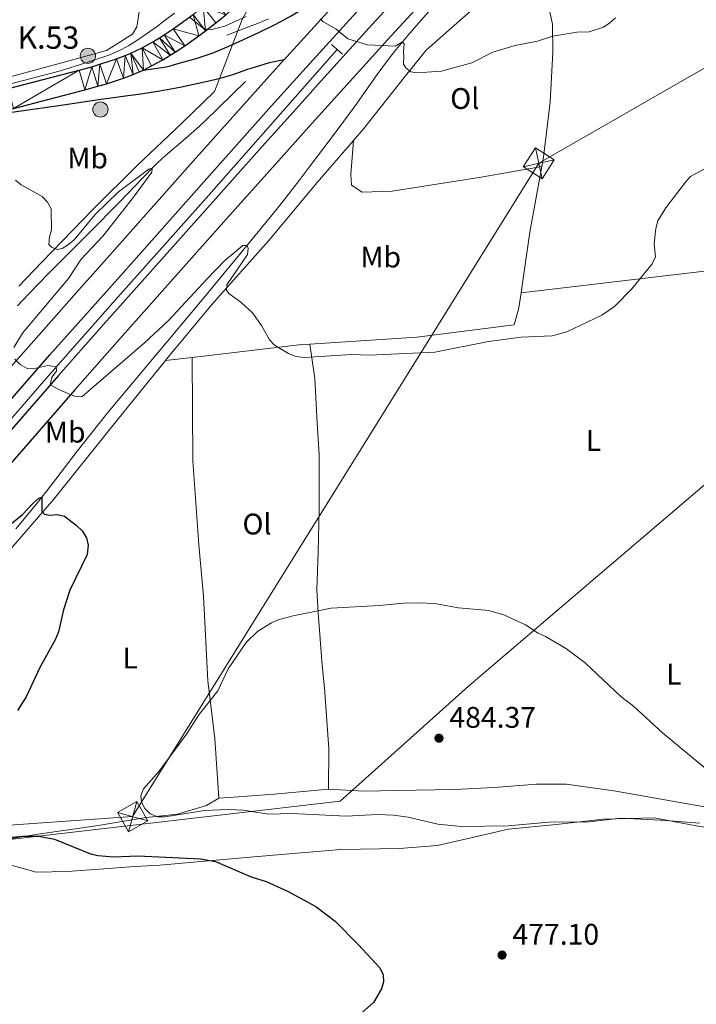
# Model space of a CAD drawing. Units: metres. Extents: x 565900 to 570384, y 712365 to 715379.
# Drawn here: x 569338 to 569565, y 714020 to 714351 of the extents above; entities that cross this region are included whole.
import ezdxf
from ezdxf.enums import TextEntityAlignment as Align

# ---------------------------------------------------------------- set-up
doc = ezdxf.new("R2010")
doc.units = ezdxf.units.M
doc.header["$MEASUREMENT"] = 0
doc.linetypes.add('DGN Style 2', pattern=[48.25743, 28.954458, -19.302972])
for name, color, linetype, lineweight in [('Carátula', 7, 'Continuous', 0), ('Divisiones administrativas específicas', 7, 'Continuous', 0), ('Edificios construcciones cerramientos', 7, 'Continuous', 0), ('Elementos auxiliares', 7, 'Continuous', 0), ('Entidades rústicas y varios', 7, 'Continuous', 0), ('Hidrografía', 7, 'Continuous', 0), ('Líneas de conducción', 7, 'Continuous', 0), ('Relieve y altimetría', 7, 'Continuous', 0), ('Textos de rotulación', 7, 'Continuous', 0), ('Viales y ferrocarril', 7, 'Continuous', 0)]:
    doc.layers.add(name, color=color, linetype=linetype, lineweight=lineweight)
doc.styles.add('Style-Arial', font='txt')
doc.styles.add('Style-Arial Narrow', font='txt')

# ---------------------------------------------------------------- blocks, each defined once
blk = doc.blocks.new('5TME_1')
at = {"layer": 'Líneas de conducción', "color": 250, "linetype": 'Continuous', "lineweight": 0}
for p, q in [((-3.750111844390631, 3.749711724638473), (3.750111844390631, -3.749711724522058)), ((3.722827838268131, 3.776479544874746), (-3.715621955227107, -3.783695858495776))]:
    blk.add_line(p, q, dxfattribs=at)
at = {"layer": 'Líneas de conducción', "color": 250, "linetype": 'Continuous', "lineweight": 0, "flags": 128}
blk.add_lwpolyline([(-3.74971172446385, -3.750111844448838), (3.750111844390631, -3.749711724522058), (3.74971172446385, 3.750111844332423), (-3.750111844390631, 3.749711724638473), (-3.715621955227107, -3.783695858495776)], dxfattribs=at)
blk = doc.blocks.new('5HITCA_1')
at = {"layer": 'Viales y ferrocarril', "linetype": 'Continuous', "lineweight": 0}
h = blk.add_hatch(color=1, dxfattribs=at)
edge = h.paths.add_edge_path()
edge.add_arc((0, 0), 2.558578010358639, 0, 360)
at = {"layer": 'Viales y ferrocarril', "color": 250, "linetype": 'Continuous', "lineweight": 0}
blk.add_circle((0, 0, 0.0002736122797841745), 2.558578010358639, dxfattribs=at)
blk = doc.blocks.new('5PATER_1')
at = {"layer": 'Relieve y altimetría', "linetype": 'Continuous', "lineweight": 0}
h = blk.add_hatch(color=250, dxfattribs=at)
edge = h.paths.add_edge_path()
edge.add_ellipse((0, 0), major_axis=(-1.095731442945028, -1.110710700472634), ratio=0.9994222409660315, start_angle=0, end_angle=360)

msp = doc.modelspace()

# ---------------------------------------------------------------- linework, layer by layer
at = {"layer": 'Carátula', "color": 7, "linetype": 'Continuous', "lineweight": 0}
msp.add_3dface([(565928.8219999999, 712364.8570000001), (570383.601, 712408.79), (570354.3119999999, 715378.656), (565899.534, 715334.723)], dxfattribs=at)
at = {"layer": 'Divisiones administrativas específicas', "color": 250, "linetype": 'Continuous', "lineweight": 0, "ltscale": 0.5}
msp.add_polyline3d([(568594.3829999999, 713960.858, 485.128), (568624.827, 713960.3400000001, 485.443), (568658.5930000001, 713959.7650000001, 485.069), (568676.754, 713959.456, 485.828), (568757.905, 713958.075, 484.682), (568761.6000000001, 713957.584, 484.355), (568970.077, 713953.9979999999, 485.084), (568986.1270000001, 713952.9299999999, 482.628), (568998.324, 713960.2320000001, 480.219), (569009.3740000001, 713966.057, 479.453), (569084.1710000001, 714005.4809999999, 472.172), (569112.2, 714020.254, 471.353), (569183.119, 714057.5760000001, 472.484), (569261.0190000001, 714066.842, 470.498), (569331.5390000001, 714074.8030000001, 474.919), (569445.5900000001, 714088.054, 481.932), (569450.8430000001, 714092.767, 483.417), (569488.7420000001, 714126.7690000001, 482.498), (569617.077, 714236.173, 475.866)], dxfattribs=at)
at = {"layer": 'Edificios construcciones cerramientos', "color": 250, "linetype": 'Continuous', "lineweight": 0, "ltscale": 0.5}
for points in [[(569337.5260000001, 714261.3160000001, 478.406), (569345.199, 714269.307, 480.469), (569362.6470000001, 714287.372, 481.162), (569377.49, 714301.969, 482.02), (569392.1259999999, 714315.9539999999, 483.109), (569403.3770000001, 714326.818, 484.66), (569412.601, 714351.041, 485.452), (569414.8260000001, 714354.9269999999, 486.343), (569424.298, 714363.835, 487.729), (569436.1740000001, 714374.8030000001, 488.521), (569443.8740000001, 714381.888, 489.082), (569452.4879999999, 714390.4820000001, 490.072), (569465.024, 714403.193, 490.996), (569476.122, 714414.5959999999, 492.019), (569486.504, 714425.8570000001, 492.547), (569497.2379999999, 714437.0560000001, 492.943), (569511.5819999999, 714452.341, 493.504), (569525.085, 714466.7350000001, 493.537), (569536.5290000001, 714478.8770000001, 493.669), (569551.76, 714493.233, 493.537), (569568.348, 714510.0090000001, 493.306)], [(569500.3770000001, 714363.308, 487.828), (569486.8200000001, 714351.4890000001, 486.145), (569474.507, 714340.675, 485.056), (569467.1950000001, 714331.487, 483.67), (569453.564, 714314.3929999999, 483.241), (569450.0519999999, 714310.317, 483.174)], [(569450.0519999999, 714310.317, 483.174), (569437.885, 714296.199, 482.944), (569421.5160000001, 714276.574, 481.954), (569402.581, 714255.209, 480.337), (569388.1869999999, 714237.9299999999, 479.116), (569386.898, 714236.334, 478.985)], [(569231.3459999999, 714054.2609999999, 469.591), (569261.9310000001, 714087.7720000001, 470.366), (569278.463, 714107.5109999999, 471.658), (569300.75, 714133.1529999999, 472.747), (569317.26, 714152.017, 473.242), (569334.094, 714172.1070000001, 473.968), (569349.3, 714189.658, 475.288), (569368.723, 714213.8389999999, 477.136), (569386.898, 714236.334, 478.985)]]:
    msp.add_polyline3d(points, dxfattribs=at)
at = {"layer": 'Edificios construcciones cerramientos', "color": 170, "linetype": 'Continuous', "lineweight": 0, "ltscale": 0.5}
msp.add_polyline3d([(569117.764, 714272.3489999999, 473.424), (569131.548, 714275.9269999999, 473.945), (569159.1499999999, 714282.942, 475.046), (569179.8260000001, 714288.3090000001, 475.899), (569191.6510000001, 714291.5050000001, 476.4), (569215.263, 714298.023, 477.423), (569233.0009999999, 714302.81, 478.154), (569254.899, 714308.554, 478.96), (569298.709, 714319.9990000001, 480.409), (569343.773, 714331.6950000001, 481.784), (569351.038, 714333.673, 482.076), (569354.6499999999, 714334.7280000001, 482.247), (569360.0419999999, 714336.405, 482.512), (569365.408, 714338.2039999999, 482.768), (569368.081, 714339.155, 482.884), (569369.4240000001, 714339.675, 482.936), (569372.033, 714340.8770000001, 483.019), (569374.5519999999, 714342.26, 483.091), (569376.189, 714343.263, 483.14), (569379.381, 714345.4140000001, 483.269), (569384.1259999999, 714348.81, 483.546), (569386.466, 714350.533, 483.71), (569389.923, 714353.173, 483.99)], dxfattribs=at)
at = {"layer": 'Elementos auxiliares', "color": 250, "linetype": 'Continuous', "lineweight": 0}
msp.add_3dface([(566799.76, 712767.52), (566777.56, 715080.79), (570196.6300000001, 715114.52), (570219.97, 712801.25)], dxfattribs=at)
at = {"layer": 'Entidades rústicas y varios', "color": 92, "linetype": 'Continuous', "lineweight": 0, "extrusion": (0.04233846335183124, -0.6603826984877579, 0.7497347171226851), "elevation": -447203.5723796196, "flags": 128}
msp.add_lwpolyline([(613966.3998792144, 507397.8473413277), (613963.680307189, 507397.8473413276), (613926.547924937, 507395.2768395697)], dxfattribs=at)
at = {"layer": 'Entidades rústicas y varios', "color": 92, "linetype": 'Continuous', "lineweight": 0, "extrusion": (-0.03583251533758122, -0.004168634210065142, 0.9993491148409573), "elevation": -22901.2815358146, "flags": 128}
msp.add_lwpolyline([(-643654.7378678184, 647712.0644411456), (-643654.7378678187, 647703.1106693705)], dxfattribs=at)
at = {"layer": 'Entidades rústicas y varios', "color": 92, "linetype": 'Continuous', "lineweight": 0}
for points in [[(569181.4469999999, 714291.622, 477.143), (569208.8840000001, 714299.2990000001, 478.738), (569242.2150000001, 714309.473, 480.305), (569281.8300000001, 714318.919, 481.141), (569318.335, 714327.327, 482.186), (569352.764, 714336.632, 483.022), (569367.0179999999, 714340.5930000001, 483.44), (569375.71, 714346.1030000001, 484.381), (569377.1769999999, 714348.585, 484.59), (569378.0120000001, 714353.6059999999, 485.217), (569376.699, 714367.369, 486.471), (569373.2609999999, 714395.8970000001, 489.815), (569369.585, 714431.2949999999, 492.532), (569367.4510000001, 714461.469, 496.398), (569366.8589999999, 714466.4839999999, 497.068)], [(569511.2790000001, 714372.2150000001, 488.104), (569515.3870000001, 714357.1610000001, 485.848), (569517.0160000001, 714349.432, 484.858), (569517.122, 714340.0020000001, 483.951), (569516.212, 714323.19, 483.126), (569514, 714304.6669999999, 481.971), (569513.4340000001, 714301.5179999999, 481.94)], [(569450.0519999999, 714310.317, 483.175), (569449.189, 714298.8770000001, 482.713), (569449.4639999999, 714295.3160000001, 482.631), (569453.0090000001, 714292.9299999999, 482.548), (569463.1140000001, 714293.2250000001, 482.548), (569493.0590000001, 714298.0109999999, 482.796), (569513.4340000001, 714301.5179999999, 481.94)], [(569513.4340000001, 714301.5179999999, 481.94), (569509.477, 714279.4890000001, 481.723), (569506.996, 714262.3090000001, 481.476), (569506.493, 714259.06, 481.508)], [(569506.493, 714259.06, 481.508), (569564.3840000001, 714265.8999999999, 479.248), (569619.017, 714272.1740000001, 477.433), (569674.4709999999, 714279.406, 476.608), (569736, 714286.1270000001, 475.866), (569788.0660000001, 714292.0789999999, 477.103), (569818.354, 714295.104, 476.812)], [(569506.493, 714259.06, 481.508), (569505.717, 714254.0530000001, 481.558), (569504.1100000001, 714248.2520000001, 481.311), (569471.426, 714244.1510000001, 480.651), (569435.433, 714241.841, 480.651)], [(569435.433, 714241.841, 480.651), (569437.0560000001, 714230.2609999999, 479.496), (569437.8999999999, 714215.3630000001, 478.753), (569438.601, 714204.462, 478.423), (569438.523, 714198.146, 478.506), (569438.503, 714186.06, 478.506), (569438.166, 714171.993, 479.083), (569437.7779999999, 714159.149, 479.578), (569438.1840000001, 714151.368, 480.816), (569439.565, 714133.7820000001, 481.476), (569440.3090000001, 714126.0959999999, 482.053), (569441.8389999999, 714105.808, 483.269), (569441.716, 714092.057, 483.431)], [(569395.7860000001, 714237.368, 478.95), (569396.044, 714202.605, 477.351), (569398.027, 714174.3459999999, 477.268), (569399.645, 714157.081, 478.671), (569401.0590000001, 714128.5160000001, 479.908), (569403.4610000001, 714109.1229999999, 480.75), (569404.798, 714089.0449999999, 481.467)], [(569577.415, 714084.7080000001, 479.594), (569566.9210000001, 714086.402, 480.252), (569538.3470000001, 714091.4469999999, 482.776), (569521.7919999999, 714093.75, 483.992), (569511.7010000001, 714093.743, 484.833), (569497.462, 714092.6710000001, 484.833), (569484.1000000001, 714091.9890000001, 484.74), (569464.6799999999, 714091.605, 484.272), (569453.7069999999, 714091.46, 483.431), (569441.716, 714092.057, 483.431)], [(569404.798, 714089.0449999999, 481.467), (569400.6680000001, 714086.594, 481), (569390.8670000001, 714083.6880000001, 480.532), (569380.413, 714082.541, 479.784), (569364.176, 714079.929, 477.727), (569344.0320000001, 714077.013, 476.138), (569325.2779999999, 714073.9890000001, 474.922), (569307.436, 714068.7069999999, 474.548), (569292.855, 714064.855, 473.987), (569281.9180000001, 714062.061, 472.772), (569269.8470000001, 714059.1259999999, 471.65), (569263.193, 714056.767, 469.686), (569254.409, 714053.371, 469.686), (569249.6259999999, 714052.551, 469.686), (569241.158, 714053.8260000001, 469.686), (569231.3459999999, 714054.2609999999, 469.686)], [(569441.716, 714092.057, 483.431), (569423.4480000001, 714090.4280000001, 482.87), (569411.351, 714089.51, 482.309), (569404.798, 714089.0449999999, 481.467)], [(569333.719, 714066.8319999999, 473.858), (569343.341, 714064.185, 473.204), (569353.807, 714064.45, 473.017), (569367.6699999999, 714065.3900000001, 473.765), (569376.49, 714066.138, 474.326), (569384.936, 714066.5020000001, 474.326), (569396.2749999999, 714067.5360000001, 474.98), (569416.56, 714069.3189999999, 475.915), (569445.79, 714071.851, 476.85), (569465.591, 714072.1130000001, 478.346), (569478.317, 714073.165, 478.72), (569502.21, 714078.6540000001, 479.749), (569518.335, 714080.2550000001, 480.59), (569534.0789999999, 714081.9780000001, 480.59), (569551.2280000001, 714082.4569999999, 480.403), (569565.3910000001, 714079.744, 479.094), (569580.557, 714077.5490000001, 478.159)]]:
    msp.add_polyline3d(points, dxfattribs=at)
at = {"layer": 'Hidrografía', "color": 5, "linetype": 'Continuous', "lineweight": 0, "ltscale": 0.5}
for points in [[(569477.5549999999, 714356.1470000001, 485.561), (569471.4070000001, 714349.142, 485.196), (569468.3759999999, 714345.602, 485.008), (569463.8929999999, 714340.2390000001, 484.721), (569461.885, 714337.7250000001, 484.584), (569458.051, 714332.561, 484.287), (569450.6780000001, 714322.0090000001, 483.625), (569446.898, 714316.807, 483.269), (569441.902, 714310.156, 482.767), (569435.236, 714301.2919999999, 482.044), (569431.8729999999, 714296.881, 481.685), (569426.7609999999, 714290.3189999999, 481.183), (569424.162, 714287.0700000001, 480.959), (569416.0719999999, 714277.1340000001, 480.313), (569399.7450000001, 714257.3770000001, 479.045), (569367.4820000001, 714218.783, 476.603), (569363.9839999999, 714214.487, 476.314), (569357.155, 714205.7650000001, 475.656), (569348.155, 714194.0530000001, 474.721), (569343.592, 714188.2479999999, 474.276), (569338.923, 714182.527, 473.876), (569336.533, 714179.7110000001, 473.699)], [(569421.463, 714351.2660000001, 483.965), (569419.4469999999, 714350.337, 483.966), (569418.4169999999, 714349.9210000001, 483.984), (569407.523, 714345.76, 484.242)], [(569444.6610000001, 714340.9269999999, 484.68), (569401.4299999999, 714291.9369999999, 482.471), (569391.2509999999, 714280.4639999999, 481.957), (569370.814, 714257.587, 480.94), (569355.5549999999, 714240.368, 480.172), (569345.8330000001, 714229.253, 479.656), (569326.4739999999, 714206.953, 478.56), (569311.9439999999, 714190.237, 477.752), (569287.602, 714162.274, 476.479), (569275.3130000001, 714148.3929999999, 475.937), (569244.4850000001, 714113.9979999999, 474.727), (569196.6329999999, 714061.0449999999, 472.285), (569161.3459999999, 714023.973, 470.965)], [(569413.7250000001, 714330.169, 483.269), (569400.098, 714316.821, 482.279), (569398.2590000001, 714315.077, 482.127), (569394.46, 714311.733, 481.725), (569391.881, 714309.558, 481.413), (569388.4469999999, 714306.6529999999, 480.982), (569386.753, 714305.173, 480.775), (569384.2690000001, 714302.888, 480.49), (569383.061, 714301.706, 480.365), (569379.148, 714297.676, 479.985), (569374.007, 714292.2390000001, 479.519), (569371.4110000001, 714289.5430000001, 479.309), (569361.189, 714279.244, 478.562), (569347.514, 714265.5449999999, 477.669), (569340.7679999999, 714258.602, 477.263), (569337.0989999999, 714254.7320000001, 477.063)]]:
    msp.add_polyline3d(points, dxfattribs=at)
at = {"layer": 'Líneas de conducción', "color": 6, "linetype": 'Continuous', "lineweight": 0, "ltscale": 0.5}
msp.add_polyline3d([(570200.827, 714698.5900000001, 492.533), (570074.0179999999, 714626.419, 483.757), (569912.442, 714533.237, 479.303), (569750.1599999999, 714439.2960000001, 494.752), (569512.3999999999, 714302.6329999999, 482.007), (569375.8060000001, 714082.895, 479.3), (569108.193, 714064.037, 473.132), (568984.584, 713948.7509999999, 482.831), (568831.3910000001, 713846.03, 471.396), (568650.2080000001, 713724.5419999999, 457.732), (568480.8360000001, 713611.9709999999, 454.887), (568281.9070000001, 713478.773, 450.913), (568071.0719999999, 713337.6840000001, 451.46), (567909.8910000001, 713229.8360000001, 446.123), (567748.3659999999, 713121.649, 440.783), (567564.693, 712998.601, 441.583), (567404.307, 712891.592, 445.104), (567242.8700000001, 712783.889, 446.195), (567224.76, 712771.7110000001, 446.185)], dxfattribs=at)
at = {"layer": 'Relieve y altimetría', "color": 30, "linetype": 'Continuous', "lineweight": 0, "flags": 128}
for points, elevation in [([(569394.777, 714351.8630000001), (569399.669, 714347.996), (569402.037, 714347.5360000001), (569406.8400000001, 714348.7479999999), (569413.993, 714352.071)], 485), ([(569439.038, 714351.216), (569439.8049999999, 714350.2930000001), (569444.3119999999, 714347.75), (569448.23, 714344.477), (569454.8559999999, 714342.46), (569464.158, 714342.06), (569466.605, 714343.483), (569467.1980000001, 714342.797), (569466.936, 714340.0449999999), (569466.9879999999, 714338.521), (569466.966, 714336.033), (569467.676, 714334.747), (569469.412, 714333.416), (569471.3759999999, 714333.0220000001), (569479.7409999999, 714333.6810000001), (569489.936, 714336.389), (569496.9739999999, 714340.037), (569504.534, 714342.2520000001), (569511.9909999999, 714343.7180000001), (569517.2039999999, 714345.351), (569525.2579999999, 714346.729), (569529.352, 714346.9070000001), (569534.1640000001, 714348.473), (569536.344, 714349.8589999999), (569538.223, 714351.5970000001)], 485), ([(569336.381, 714296.979), (569338.308, 714295.3829999999), (569345.375, 714291.4709999999), (569347.179, 714289.5689999999), (569348.416, 714287.297), (569348.4839999999, 714280.2779999999), (569347.7949999999, 714277.8589999999), (569347.6000000001, 714275.3630000001), (569348.506, 714274.4040000001), (569350.4140000001, 714273.6780000001), (569352.0970000001, 714273.973), (569354.226, 714275.2820000001), (569356.1410000001, 714276.9310000001), (569363.173, 714285.4240000001), (569371.004, 714293.0590000001), (569381.264, 714300.622), (569382.395, 714301.021), (569382.226, 714299.6499999999), (569376.0830000001, 714291.2919999999), (569365.8049999999, 714278.1410000001), (569358.443, 714270.3559999999), (569354.244, 714263.837), (569338.7150000001, 714245.5079999999), (569335.8729999999, 714240.699)], 480), ([(569430.8119999999, 714237.601), (569433.5449999999, 714237.3600000001), (569449.5970000001, 714238.2919999999), (569455.324, 714238.0619999999), (569477.4739999999, 714239.1130000001), (569495.5660000001, 714242.737), (569506.5109999999, 714244.1710000001), (569516.9280000001, 714244.618), (569521.9029999999, 714245.9550000001), (569533.635, 714251.5959999999), (569537.952, 714254.51), (569543.729, 714260.416), (569550.531, 714268.7679999999), (569551.743, 714271.132), (569551.2590000001, 714275.554), (569551.8589999999, 714280.7050000001), (569552.507, 714283.253), (569555.209, 714287.6329999999), (569561.783, 714296.337), (569563.504, 714298.158), (569573.071, 714303.453)], 480), ([(569336.2, 714236.727), (569337.943, 714234.936), (569340.28, 714233.6510000001), (569342.2390000001, 714233.5279999999), (569347.254, 714234.652), (569350.131, 714234.166), (569350.1950000001, 714232.6740000001), (569348.6540000001, 714230.649), (569348.0689999999, 714228.0970000001), (569351.213, 714226.382), (569356.196, 714224.264), (569358.693, 714224.1130000001), (569379.797, 714242.2550000001), (569387.8929999999, 714249.7110000001), (569400.8600000001, 714263.81), (569406.8600000001, 714269.889), (569412.905, 714274.9439999999), (569414.381, 714274.9639999999), (569414.665, 714274.004), (569414.3929999999, 714271.922), (569407.5460000001, 714261.7949999999), (569407.3600000001, 714260.0150000001), (569408.189, 714258.882), (569412.2490000001, 714255.939), (569416.1129999999, 714252.335), (569419.1329999999, 714248.044), (569421.814, 714243.227), (569423.564, 714241.4410000001), (569428.27, 714238.683), (569430.8119999999, 714237.601)], 480), ([(569505.253, 714148.5800000001), (569500.7309999999, 714150.767), (569495.669, 714152.162), (569485.379, 714153.1140000001), (569477.3589999999, 714154.5760000001), (569472.138, 714154.815), (569466.976, 714154.6939999999), (569458.71, 714153.8389999999), (569442.6129999999, 714152.956), (569429.804, 714150.459), (569424.781, 714149.104), (569422.4739999999, 714148.0530000001), (569417.8899999999, 714145.2010000001), (569414.0549999999, 714141.4180000001), (569407.9340000001, 714132.621), (569404.4650000001, 714125.22), (569398.065, 714117.1440000001), (569393.872, 714110.6400000001), (569384.7390000001, 714098.1540000001), (569379.4410000001, 714092.233), (569378.5789999999, 714089.871), (569378.7720000001, 714087.716), (569379.889, 714085.561), (569381.669, 714083.8130000001), (569384.2919999999, 714082.753), (569386.6950000001, 714082.7479999999), (569399.9439999999, 714084.9680000001), (569407.815, 714085.308), (569413.024, 714085.0460000001), (569421.53, 714083.746), (569429.3360000001, 714083.868), (569447.6880000001, 714083.0360000001), (569458.2010000001, 714083.602), (569463.5660000001, 714083.409), (569468.5220000001, 714082.6799999999), (569478.4739999999, 714080.2919999999), (569486.352, 714079.551), (569502.1089999999, 714079.7779999999), (569515.8629999999, 714081.0490000001), (569529.435, 714081.1640000001), (569540.047, 714082.351), (569553.439, 714081.7039999999), (569566.564, 714080.6640000001)], 480), ([(569579.4510000001, 714090.0590000001), (569554.023, 714111), (569544.301, 714120.0460000001), (569539.9839999999, 714123.308), (569528.112, 714134.49), (569521.7509999999, 714139.294), (569514.6699999999, 714143.4610000001), (569512.212, 714144.5689999999), (569507.953, 714147.382), (569505.253, 714148.5800000001)], 480)]:
    msp.add_lwpolyline(points, dxfattribs=dict(at, elevation=elevation))
at = {"layer": 'Relieve y altimetría', "color": 30, "linetype": 'Continuous', "lineweight": 30, "elevation": 475, "flags": 128}
for points in [[(569332.672, 714179.54), (569338.746, 714184.503), (569342.3389999999, 714188.321), (569344.2609999999, 714190.0220000001), (569345.2620000001, 714190.372), (569345.256, 714185.5660000001), (569346.1869999999, 714184.6089999999), (569347.878, 714184.301), (569350.406, 714184.5179999999), (569352.835, 714183.9340000001), (569356.828, 714180.9210000001), (569358.919, 714178.913), (569360.2760000001, 714176.642), (569360.8629999999, 714174.203), (569360.565, 714171.0730000001), (569354.628, 714159.003), (569352.5419999999, 714152.467), (569350.8189999999, 714145.077), (569349.73, 714142.3740000001), (569344.5860000001, 714133.048), (569340.0220000001, 714123.1499999999), (569337.1140000001, 714118.551)], [(569323.4210000001, 714074.8049999999), (569338.815, 714076.254), (569344.111, 714076.2609999999), (569349.49, 714075.3030000001), (569361.659, 714070.321), (569364.176, 714069.8330000001), (569369.378, 714069.3430000001), (569377.537, 714069.7250000001), (569398.6710000001, 714068.682), (569403.7050000001, 714067.733), (569415.652, 714062.648), (569420.76, 714060.996), (569428.1780000001, 714057.628), (569437.48, 714052.6200000001), (569443.993, 714047.649), (569451.841, 714039.702), (569458.976, 714031.983), (569460.119, 714029.631), (569460.182, 714027.345), (569459.4809999999, 714024.9450000001), (569456.8230000001, 714020.3319999999), (569453.023, 714016.9369999999)]]:
    msp.add_lwpolyline(points, dxfattribs=at)
at = {"layer": 'Viales y ferrocarril', "color": 250, "linetype": 'Continuous', "lineweight": 25, "extrusion": (-0.3634318730406174, 0.282959673050633, 0.8876097662178282), "elevation": -4389.312012508919, "flags": 128}
msp.add_lwpolyline([(-913463.4568236312, 9509.921620322159), (-913464.7493025297, 9510.025833068881), (-913503.8571390398, 9513.378009751556)], dxfattribs=at)
at = {"layer": 'Viales y ferrocarril', "color": 1, "linetype": 'DGN Style 2', "lineweight": 0, "extrusion": (0.01005610489819118, -0.008590362671333054, 0.9999125363867841), "elevation": 74.79447047539543, "flags": 128}
msp.add_lwpolyline([(569408.9930058017, 714369.634212476), (569412.7874776754, 714366.3930928856)], dxfattribs=at)
at = {"layer": 'Viales y ferrocarril', "color": 135, "linetype": 'Continuous', "lineweight": 0}
for points in [[(569143.9739999999, 714010.314, 470.829), (569159.5390000001, 714026.8459999999, 471.427), (569174.9780000001, 714043.494, 472.042), (569182.638, 714051.872, 472.357), (569241.048, 714116.1030000001, 474.788), (569270.256, 714148.9280000001, 475.937), (569280.618, 714160.723, 476.41), (569301.159, 714184.4650000001, 477.51), (569336.696, 714225.3319999999, 479.386), (569348.0050000001, 714238.1669999999, 479.884), (569363.2, 714255.202, 480.476), (569370.788, 714263.7239999999, 480.838), (569401.6359999999, 714298.4920000001, 482.532), (569422.537, 714321.95, 483.699), (569433.0419999999, 714333.6259999999, 484.286), (569469.199, 714373.4240000001, 486.404), (569480.842, 714386.226, 486.993), (569496.3840000001, 714403.283, 487.713), (569504.1799999999, 714411.7890000001, 488.098), (569514.6059999999, 714423.071, 488.665), (569528.565, 714438.0560000001, 489.437), (569535.548, 714445.547, 489.792), (569567.949, 714480.416, 491.334)], [(569565.717, 714467.854, 490.76), (569550.7720000001, 714451.942, 490.034), (569537.527, 714437.702, 489.369), (569511.1669999999, 714409.101, 488.037), (569469.1440000001, 714363.2849999999, 485.92), (569456.3230000001, 714349.2039999999, 485.363), (569439.2820000001, 714330.382, 484.722), (569430.7820000001, 714320.9539999999, 484.347), (569418.4199999999, 714307.1950000001, 483.693), (569401.9780000001, 714288.817, 482.773), (569393.7690000001, 714279.6159999999, 482.35), (569365.1270000001, 714247.4169999999, 480.984), (569350.892, 714231.2390000001, 480.293), (569313.223, 714188.0619999999, 478.418), (569301.1170000001, 714174.118, 477.795), (569284.9680000001, 714155.5320000001, 476.961), (569276.8400000001, 714146.288, 476.542), (569246.247, 714111.719, 474.969), (569215.6699999999, 714077.9029999999, 473.583), (569201.159, 714061.993, 472.97), (569171.906, 714030.379, 471.812), (569159.2069999999, 714016.727, 471.256)], [(569164.479, 714011.801, 471.256), (569177.193, 714025.4720000001, 471.812), (569206.463, 714057.125, 472.97), (569220.9979999999, 714073.041, 473.583), (569251.69, 714106.902, 474.969), (569282.301, 714141.4920000001, 476.542), (569290.4340000001, 714150.7420000001, 476.961), (569306.5900000001, 714169.3360000001, 477.795), (569318.7010000001, 714183.2860000001, 478.418), (569356.3500000001, 714226.439, 480.293), (569370.575, 714242.6059999999, 480.984), (569399.196, 714274.7820000001, 482.35), (569407.399, 714283.976, 482.773), (569423.8300000001, 714302.341, 483.693), (569436.182, 714316.0900000001, 484.347), (569444.676, 714325.5109999999, 484.722), (569461.7039999999, 714344.318, 485.363), (569474.514, 714358.388, 485.92), (569516.513, 714404.1769999999, 488.037), (569542.8500000001, 714432.753, 489.369), (569556.0830000001, 714446.98, 490.034), (569567.283, 714458.905, 490.578)], [(569454.0160000001, 714367.521, 485.83), (569427.6429999999, 714338.4909999999, 484.286), (569426.7760000001, 714337.5279999999, 484.238), (569417.129, 714326.8049999999, 483.699), (569396.209, 714303.325, 482.532), (569365.3530000001, 714268.5490000001, 480.838), (569357.7590000001, 714260.021, 480.476), (569342.5530000001, 714242.9739999999, 479.884), (569331.236, 714230.129, 479.386), (569295.675, 714189.2339999999, 477.51), (569275.152, 714165.5120000001, 476.409), (569264.7990000001, 714153.7280000001, 475.937), (569235.618, 714120.9340000001, 474.788), (569177.426, 714056.682, 472.357), (569169.79, 714048.3019999999, 472.042), (569154.382, 714031.665, 471.427), (569138.835, 714015.158, 470.829)]]:
    msp.add_polyline3d(points, dxfattribs=at)
at = {"layer": 'Viales y ferrocarril', "color": 250, "linetype": 'Continuous', "lineweight": 25}
for points in [[(569143.9739999999, 714010.314, 470.829), (569159.5390000001, 714026.8459999999, 471.427), (569174.9780000001, 714043.494, 472.042), (569182.638, 714051.872, 472.357), (569241.048, 714116.1030000001, 474.788), (569270.256, 714148.9280000001, 475.937), (569280.618, 714160.723, 476.41), (569301.159, 714184.4650000001, 477.51), (569336.696, 714225.3319999999, 479.386), (569348.0050000001, 714238.1669999999, 479.884), (569363.2, 714255.202, 480.476), (569370.788, 714263.7239999999, 480.838), (569401.6359999999, 714298.4920000001, 482.532), (569422.537, 714321.95, 483.699), (569433.0419999999, 714333.6259999999, 484.286), (569469.199, 714373.4240000001, 486.404), (569480.842, 714386.226, 486.993), (569496.3840000001, 714403.283, 487.713), (569504.1799999999, 714411.7890000001, 488.098), (569514.6059999999, 714423.071, 488.665), (569528.565, 714438.0560000001, 489.437), (569535.548, 714445.547, 489.792), (569567.949, 714480.416, 491.334)], [(569565.717, 714467.854, 490.76), (569550.7720000001, 714451.942, 490.034), (569537.527, 714437.702, 489.369), (569511.1669999999, 714409.101, 488.037), (569469.1440000001, 714363.2849999999, 485.92), (569456.3230000001, 714349.2039999999, 485.363), (569439.2820000001, 714330.382, 484.722), (569430.7820000001, 714320.9539999999, 484.347), (569418.4199999999, 714307.1950000001, 483.693), (569401.9780000001, 714288.817, 482.773), (569393.7690000001, 714279.6159999999, 482.35), (569365.1270000001, 714247.4169999999, 480.984), (569350.892, 714231.2390000001, 480.293), (569313.223, 714188.0619999999, 478.418), (569301.1170000001, 714174.118, 477.795), (569284.9680000001, 714155.5320000001, 476.961), (569276.8400000001, 714146.288, 476.542), (569246.247, 714111.719, 474.969), (569215.6699999999, 714077.9029999999, 473.583), (569201.159, 714061.993, 472.97), (569171.906, 714030.379, 471.812), (569159.2069999999, 714016.727, 471.256)], [(569567.283, 714458.905, 490.578), (569556.0830000001, 714446.98, 490.034), (569542.8500000001, 714432.753, 489.369), (569516.513, 714404.1769999999, 488.037), (569474.514, 714358.388, 485.92), (569461.7039999999, 714344.318, 485.363), (569444.676, 714325.5109999999, 484.722), (569436.182, 714316.0900000001, 484.347), (569423.8300000001, 714302.341, 483.693), (569407.399, 714283.976, 482.773), (569399.196, 714274.7820000001, 482.35), (569370.575, 714242.6059999999, 480.984), (569356.3500000001, 714226.439, 480.293), (569318.7010000001, 714183.2860000001, 478.418), (569306.5900000001, 714169.3360000001, 477.795), (569290.4340000001, 714150.7420000001, 476.961), (569282.301, 714141.4920000001, 476.542), (569251.69, 714106.902, 474.969), (569220.9979999999, 714073.041, 473.583), (569206.463, 714057.125, 472.97), (569177.193, 714025.4720000001, 471.812), (569164.479, 714011.801, 471.256)], [(569379.413, 714334.0190000001, 483.681), (569385.588, 714334.835, 484.011), (569386.4450000001, 714334.9610000001, 484.061), (569388.1410000001, 714335.321, 484.169), (569391.4879999999, 714336.281, 484.333), (569393.159, 714336.771, 484.341), (569397.1810000001, 714337.906, 484.237), (569399.1780000001, 714338.5260000001, 484.176), (569402.223, 714339.5970000001, 484.084), (569404.227, 714340.3759999999, 484.022), (569408.193, 714342.0449999999, 483.901), (569411.6470000001, 714343.584, 483.825), (569418.494, 714346.783, 483.791), (569423.2960000001, 714349.111, 483.846), (569425.672, 714350.3200000001, 483.901), (569429.183, 714352.247, 484.011), (569432.767, 714354.433, 484.147), (569435.111, 714355.952, 484.257), (569439.76, 714359.0419999999, 484.561), (569442.1810000001, 714360.81, 484.77), (569444.3049999999, 714362.4199999999, 484.965), (569445.398, 714363.1699999999, 485.066), (569447.122, 714364.1529999999, 485.221), (569454.0160000001, 714367.521, 485.83)], [(569100.9469999999, 714266.2579999999, 474.083), (569124.216, 714272.3740000001, 474.563), (569135.8489999999, 714275.4299999999, 474.925), (569182.402, 714287.6470000001, 476.74), (569238.1910000001, 714302.5360000001, 478.979), (569253.628, 714306.6140000001, 479.516), (569274.21, 714312.0449999999, 480.152), (569284.5009999999, 714314.7590000001, 480.491), (569333.9950000001, 714327.788, 482.306), (569357.841, 714333.963, 483.032), (569362.038, 714335.129, 483.154), (569364.818, 714335.9709999999, 483.232), (569370.351, 714337.764, 483.395), (569373.288, 714338.852, 483.508), (569375.206, 714339.6740000001, 483.601), (569378.967, 714341.507, 483.819), (569382.554, 714343.4820000001, 484.053), (569384.8859999999, 714344.8800000001, 484.214), (569386.419, 714345.8489999999, 484.323), (569389.4369999999, 714347.8770000001, 484.545), (569396.217, 714352.7409999999, 485.065)], [(569379.413, 714334.0190000001, 483.671), (569382.1410000001, 714335.3829999999, 483.819), (569385.9720000001, 714337.4920000001, 484.049), (569388.463, 714338.9850000001, 484.21), (569390.0989999999, 714340.02, 484.32), (569393.3219999999, 714342.185, 484.545), (569398.0249999999, 714345.5220000001, 484.885), (569400.344, 714347.223, 485.059), (569403.7690000001, 714349.837, 485.328), (569407.1159999999, 714352.55, 485.609)], [(569138.835, 714015.158, 470.829), (569154.382, 714031.665, 471.427), (569169.79, 714048.3019999999, 472.042), (569177.426, 714056.682, 472.357), (569235.618, 714120.9340000001, 474.788), (569264.7990000001, 714153.7280000001, 475.937), (569275.152, 714165.5120000001, 476.409), (569295.675, 714189.2339999999, 477.51), (569331.236, 714230.129, 479.386), (569342.5530000001, 714242.9739999999, 479.884), (569357.7590000001, 714260.021, 480.476), (569365.3530000001, 714268.5490000001, 480.838), (569396.209, 714303.325, 482.532), (569417.129, 714326.8049999999, 483.699), (569426.7760000001, 714337.5279999999, 484.238)], [(569325.558, 714318.4510000001, 481.933), (569338.362, 714320.247, 482.483), (569350.9450000001, 714322.122, 482.758), (569363.6030000001, 714323.9950000001, 483.528), (569374.183, 714325.4070000001, 484.023), (569377.788, 714325.9210000001, 484.153), (569384.9909999999, 714327.0349999999, 484.353), (569389.8389999999, 714327.898, 484.439), (569392.2520000001, 714328.389, 484.463), (569399.9650000001, 714330.0989999999, 484.463), (569404.871, 714331.2069999999, 484.39), (569407.31, 714331.8189999999, 484.353), (569409.6329999999, 714332.54, 484.316), (569412.69, 714333.629, 484.268), (569414.229, 714334.1410000001, 484.243), (569418.615, 714335.4979999999, 484.188), (569420.0190000001, 714335.9639999999, 484.119), (569421.895, 714336.5630000001, 484.01), (569422.852, 714336.7849999999, 484.023), (569426.7760000001, 714337.5279999999, 484.238)], [(569325.558, 714318.4510000001, 481.933), (569335.7339999999, 714321.1300000001, 482.306), (569359.7050000001, 714327.3360000001, 483.032), (569364.075, 714328.55, 483.155), (569366.969, 714329.4269999999, 483.232), (569372.7309999999, 714331.294, 483.395), (569375.939, 714332.483, 483.51), (569378.033, 714333.3800000001, 483.603), (569379.413, 714334.0190000001, 483.671)]]:
    msp.add_polyline3d(points, dxfattribs=at)

# ---------------------------------------------------------------- block references
at = {"layer": 'Líneas de conducción', "color": 250, "linetype": 'Continuous', "lineweight": 0, "xscale": 1.000001859855838, "yscale": 1.000001859855838, "zscale": 1.000001859855838, "rotation": 327.2091952406136}
msp.add_blockref('5TME_1', (569512.402, 714302.6370000001, 482.007), dxfattribs=at)
at = {"layer": 'Líneas de conducción', "color": 250, "linetype": 'Continuous', "lineweight": 0, "rotation": 299.2028086241918}
msp.add_blockref('5TME_1', (569375.8060000001, 714082.895, 479.3), dxfattribs=at)
at = {"layer": 'Relieve y altimetría', "color": 250, "linetype": 'Continuous', "lineweight": 0}
for p in [(569478.868, 714109.254, 484.366), (569500.0819999999, 714036.3030000001, 477.096)]:
    msp.add_blockref('5PATER_1', p, dxfattribs=at)
at = {"layer": 'Viales y ferrocarril', "color": 250, "linetype": 'Continuous', "lineweight": 0}
for p in [(569360.756, 714338.7949999999, 483.238), (569364.963, 714320.754, 483.117)]:
    msp.add_blockref('5HITCA_1', p, dxfattribs=at)

# ---------------------------------------------------------------- texts
at = {"layer": 'Entidades rústicas y varios', "color": 92, "linetype": 'Continuous', "lineweight": 0, "style": 'Style-Arial Narrow'}
for s, p in [('Ol', (569487.5385990008, 714324.428998, 484.363)), ('Mb', (569360.6658578143, 714304.4239979999, 481.989)), ('Mb', (569459.2778578142, 714271.1059979999, 481.704)), ('Mb', (569353.1258578142, 714212.201998, 478.228)), ('L', (569530.8581579721, 714209.3769979998, 476.996)), ('Ol', (569417.6505990007, 714181.2849979999, 477.874)), ('L', (569374.9781579722, 714136.195998, 475.58)), ('L', (569557.9051579721, 714130.806998, 481.732))]:
    msp.add_text(s, height=6.999996, dxfattribs=at).set_placement(p, align=Align.MIDDLE_CENTER)
at = {"layer": 'Textos de rotulación', "color": 250, "linetype": 'Continuous', "lineweight": 0, "style": 'Style-Arial'}
for s, height, p in [('K.53', 7.5, (569337.0660000001, 714341.169, 483.459)), ('484.37', 7.000002, (569482.368, 714112.754, 484.366)), ('477.10', 7.000002, (569503.5819999999, 714039.8030000001, 477.096))]:
    msp.add_text(s, height=height, dxfattribs=at).set_placement(p)

# ---------------------------------------------------------------- meshes
at = {"layer": 'Viales y ferrocarril', "color": 20, "linetype": 'Continuous', "lineweight": 0}
mesh = msp.add_polyface(dxfattribs=at)
corners = [(569617.9869999997, 714582.2559999998, 491.3740000000021), (569602.8120000002, 714574.1670000004, 492.0559999999997), (569608.1640000001, 714569.841, 492.0549999999925), (569595.3960000002, 714564.8990000002, 492.470000000003), (569600.7450000001, 714560.5680000002, 492.4699999999946), (569587.798, 714555.5699999998, 492.763000000005), (569593.122, 714551.21, 492.7650000000014), (569577.7050000001, 714532.628, 493.2570000000008), (569572.429, 714537.048, 493.2569999999953), (569558.578, 714520.6730000002, 493.6659999999914), (569563.804, 714516.1949999998, 493.6660000000011), (569551.5799999998, 714512.5460000003, 493.861999999997), (569556.7809999997, 714508.0390000003, 493.8619999999954), (569544.2409999999, 714504.1329999999, 494.0450000000027), (569549.4169999999, 714499.598, 494.0450000000041), (569534.5449999999, 714482.8410000002, 494.3459999999978), (569529.4169999999, 714487.4310000003, 494.3459999999922), (569527.872, 714475.4270000001, 494.4309999999996), (569522.764, 714480.0390000003, 494.4310000000006), (569513.8489999999, 714470.2239999999, 494.4390000000035), (569518.9299999999, 714465.5830000003, 494.4389999999995), (569514.4299999999, 714460.686, 494.405999999999), (569509.362, 714465.342, 494.4059999999976), (569508.054, 714453.7990000001, 494.2929999999971), (569502.9990000001, 714458.4690000003, 494.2929999999913), (569503.7959999999, 714449.217, 494.1569999999865), (569498.7500000002, 714453.8970000001, 494.1570000000006), (569495.2680000002, 714440.0690000004, 493.7409999999967), (569490.24, 714444.7679999999, 493.7410000000019), (569478.0100000002, 714431.7239999999, 492.912000000009), (569483.0009999999, 714426.986, 492.9119999999981), (569471.875, 714425.2280000004, 492.4099999999984), (569476.848, 714420.47, 492.4100000000012), (569464.2639999997, 714417.291, 491.7409999999962), (569469.206, 714412.5009999999, 491.7409999999961), (569453.74, 714396.743, 490.3529999999981), (569448.8600000001, 714401.5959999999, 490.3530000000019), (569441.0900000003, 714393.8220000002, 489.6300000000013), (569445.923, 714388.9220000003, 489.6279999999977), (569425.371, 714378.462, 488.1140000000017), (569430.1089999999, 714373.469, 488.113999999998), (569418.48, 714371.923, 487.3479999999977), (569423.1129999999, 714366.8300000001, 487.3469999999963), (569415.3759999999, 714369.0660000001, 486.9740000000008), (569419.9610000001, 714363.929, 486.974999999996), (569409.1000000001, 714363.422, 486.2400000000021), (569413.5889999999, 714358.199, 486.2409999999981), (569404.338, 714359.237, 485.7550000000016), (569408.7550000001, 714353.9510000004, 485.7549999999937), (569402.756, 714357.885, 485.6119999999938), (569407.1159999997, 714352.55, 485.6089999999988), (569399.5239999997, 714355.2660000001, 485.333999999992), (569403.7690000001, 714349.8370000003, 485.32799999999), (569400.344, 714347.223, 485.0589999999942), (569396.217, 714352.7409999999, 485.0649999999998), (569398.0249999999, 714345.5220000003, 484.8849999999993), (569389.4369999999, 714347.8770000003, 484.5449999999933), (569393.3219999997, 714342.185, 484.5449999999906)]
mesh.append_faces([[corners[k] for k in face] for face in [(0, 1, 2), (2, 3, 4), (4, 5, 6), (6, 5, 7), (7, 9, 10), (10, 11, 12), (12, 13, 14), (14, 13, 15), (15, 16, 17), (17, 19, 20), (20, 19, 21), (21, 22, 23), (23, 24, 25), (25, 26, 27), (27, 29, 30), (30, 31, 32), (32, 33, 34), (34, 33, 35), (35, 37, 38), (38, 39, 40), (40, 41, 42), (42, 43, 44), (44, 45, 46), (46, 47, 48), (48, 49, 50), (50, 51, 52), (52, 51, 53), (53, 54, 55), (55, 56, 57)]], dxfattribs={"vtx0": -1, "vtx1": -1, "color": 20})
mesh.append_faces([[corners[k] for k in face] for face in [(2, 1, 3), (4, 3, 5), (7, 5, 8), (7, 8, 9), (10, 9, 11), (12, 11, 13), (15, 13, 16), (17, 16, 18), (17, 18, 19), (21, 19, 22), (23, 22, 24), (25, 24, 26), (27, 26, 28), (27, 28, 29), (30, 29, 31), (32, 31, 33), (35, 33, 36), (35, 36, 37), (38, 37, 39), (40, 39, 41), (42, 41, 43), (44, 43, 45), (46, 45, 47), (48, 47, 49), (50, 49, 51), (53, 51, 54), (55, 54, 56)]], dxfattribs={"vtx0": -1, "vtx2": -1, "color": 20})
mesh = msp.add_polyface(dxfattribs=at)
corners = [(569393.3219999997, 714342.185, 484.5449999999906), (569389.4369999999, 714347.8770000003, 484.5449999999933), (569386.419, 714345.8490000002, 484.3229999999997), (569390.0989999999, 714340.02, 484.319999999999), (569384.8859999999, 714344.8800000001, 484.2139999999898), (569388.463, 714338.9850000001, 484.209999999995), (569382.554, 714343.4819999998, 484.0530000000065), (569385.9719999998, 714337.4920000001, 484.0489999999929), (569378.967, 714341.5070000002, 483.8189999999934), (569382.1410000001, 714335.3829999999, 483.8189999999987), (569379.413, 714334.0190000001, 483.6810000000019), (569375.2060000002, 714339.6740000001, 483.6010000000006), (569378.0330000003, 714333.3800000001, 483.6030000000025), (569375.939, 714332.4830000002, 483.5099999999949), (569373.288, 714338.8520000002, 483.5079999999989), (569372.7309999997, 714331.294, 483.3949999999932), (569370.3509999998, 714337.7640000002, 483.3949999999921), (569366.969, 714329.4269999999, 483.2319999999954), (569364.8179999997, 714335.9709999999, 483.2319999999949), (569364.075, 714328.5500000003, 483.1550000000009), (569362.038, 714335.1290000002, 483.1539999999943), (569359.7050000001, 714327.3360000004, 483.0319999999944), (569357.8410000002, 714333.9630000002, 483.0320000000017), (569335.7339999999, 714321.1300000001, 482.3060000000033), (569333.9950000001, 714327.7880000002, 482.3059999999922), (569325.5580000002, 714318.4510000001, 481.9330000000008), (569284.5009999999, 714314.7590000003, 480.4909999999972), (569286.2550000001, 714308.1040000003, 480.4909999999933), (569275.966, 714305.3910000001, 480.1519999999998), (569274.21, 714312.0449999999, 480.1520000000015), (569255.389, 714299.9610000004, 479.5159999999924), (569253.628, 714306.6140000003, 479.5159999999979), (569239.9569999999, 714295.8840000001, 478.979000000002), (569238.1910000001, 714302.5360000001, 478.9789999999999), (569182.402, 714287.6470000001, 476.7399999999958), (569184.163, 714280.9940000002, 476.739999999994), (569137.598, 714268.774, 474.9249999999944), (569135.8489999997, 714275.4299999999, 474.9249999999947), (569125.9669999997, 714265.719, 474.5629999999942), (569124.216, 714272.3740000003, 474.5629999999922), (569102.703, 714259.6040000003, 474.0829999999959), (569100.9469999999, 714266.2579999999, 474.0830000000014), (569085.257, 714255.013, 473.6549999999997), (569083.4970000002, 714261.666, 473.6549999999994), (569047.2309999999, 714252.013, 472.3240000000025), (569048.987, 714245.3589999999, 472.3239999999932), (569022.75, 714238.456, 471.4280000000019), (569020.9909999999, 714245.145, 471.4280000000012), (569009.6259999999, 714235.0230000003, 471.051999999998), (569007.8690000002, 714241.7139999999, 471.0520000000025), (568996.4949999999, 714231.6059999999, 470.8059999999991), (568994.746, 714238.2810000002, 470.8059999999898), (568989.926, 714229.9050000003, 470.7509999999983), (568988.183, 714236.5630000001, 470.7509999999992), (568948.3459999999, 714219.1529999999, 470.5689999999906), (568946.6129999999, 714225.6730000002, 470.568999999999), (568907.993, 714208.425, 469.380999999998), (568906.256, 714214.9439999999, 469.3810000000005), (568890.3070000003, 714210.6860000002, 468.9350000000005)]
mesh.append_faces([[corners[k] for k in face] for face in [(0, 2, 3), (3, 4, 5), (5, 6, 7), (7, 8, 9), (9, 8, 10), (10, 11, 12), (12, 11, 13), (13, 14, 15), (15, 16, 17), (17, 18, 19), (19, 20, 21), (21, 22, 23), (23, 24, 25), (25, 26, 27), (27, 26, 28), (28, 29, 30), (30, 31, 32), (32, 34, 35), (35, 34, 36), (36, 37, 38), (38, 39, 40), (40, 41, 42), (42, 44, 45), (45, 44, 46), (46, 47, 48), (48, 49, 50), (50, 51, 52), (52, 53, 54), (54, 55, 56)]], dxfattribs={"vtx0": -1, "vtx1": -1, "color": 20})
mesh.append_faces([[corners[k] for k in face] for face in [(0, 1, 2), (3, 2, 4), (5, 4, 6), (7, 6, 8), (10, 8, 11), (13, 11, 14), (15, 14, 16), (17, 16, 18), (19, 18, 20), (21, 20, 22), (23, 22, 24), (25, 24, 26), (28, 26, 29), (30, 29, 31), (32, 31, 33), (32, 33, 34), (36, 34, 37), (38, 37, 39), (40, 39, 41), (42, 41, 43), (42, 43, 44), (46, 44, 47), (48, 47, 49), (50, 49, 51), (52, 51, 53), (54, 53, 55), (56, 55, 57), (56, 57, 58)]], dxfattribs={"vtx0": -1, "vtx2": -1, "color": 20})

doc.saveas('drawing.dxf')
